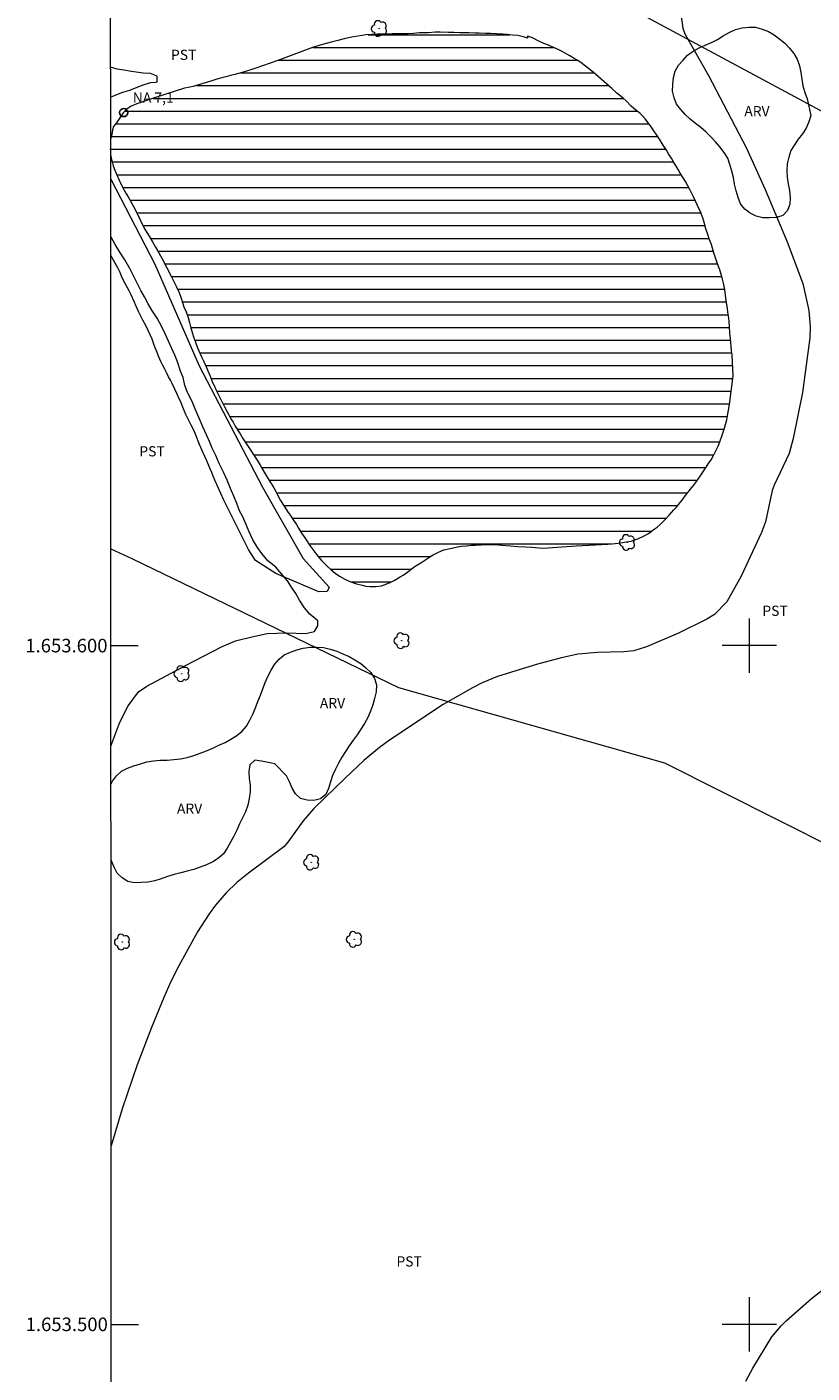
# Model space of a CAD drawing. Units: metres. Extents: x 294689 to 295204, y 1653292 to 1653857.
# Drawn here: x 294694 to 294809, y 1653493 to 1653691 of the extents above; entities that cross this region are included whole.
import ezdxf
from ezdxf.enums import TextEntityAlignment as Align

# ---------------------------------------------------------------- set-up
doc = ezdxf.new("R2010")
doc.units = ezdxf.units.M
doc.header["$MEASUREMENT"] = 0
for name, color, linetype, lineweight in [('Articulacao', 7, 'Continuous', 18), ('Barragem', 252, 'Continuous', 18), ('Cerca', 8, 'Cerca', 20), ('Malha_Coordenadas', 7, 'Continuous', 15), ('Pto_Nivel_Agua', 5, 'Continuous', 9), ('Represas', 5, 'Continuous', 18), ('Topon_Pto_Nivel_Agua', 5, 'Continuous', 9)]:
    doc.layers.add(name, color=color, linetype=linetype, lineweight=lineweight)
for name, color, linetype, lineweight, true_color in [('Arvores_Isoladas', 7, 'Continuous', 18, 0x00ff33), ('Curvas_Intermediarias', 7, 'Continuous', 9, 0x783c14), ('Topon_Cultura', 7, 'Continuous', 9, 0x00ff33), ('Topon_Vegetacao', 7, 'Continuous', 9, 0x00ff33), ('Vegetacao', 7, 'Orla8', 9, 0x00ff33)]:
    doc.layers.add(name, color=color, linetype=linetype, lineweight=lineweight, true_color=true_color)
doc.styles.add('Arial', font='arial.ttf', dxfattribs={"height": 1.5})
doc.styles.get("Standard").update_dxf_attribs({"font": 'arial.ttf'})
doc.linetypes.add('Cerca', pattern='A,10,0,["X",Standard,S=1,R=0,X=0,Y=-0.5],0.1', length=10.1)
doc.linetypes.add('Orla8', pattern='A,6,-0.5,["V",Standard,S=1,R=0,X=-0.5,Y=-1],-0.5,6,-0.5,["V",Standard,S=1,R=0,X=-0.5,Y=-1],-0.5', length=14)

# ---------------------------------------------------------------- blocks, each defined once
blk = doc.blocks.new('CotasNa')
at = {"layer": 'Pto_Nivel_Agua', "lineweight": -3}
blk.add_lwpolyline([(0, 0.6, 1), (0, -0.6, 1)], format="xyb", close=True, dxfattribs=at)
blk = doc.blocks.new('Arvore')
at = {"layer": 'Arvores_Isoladas'}
blk.add_lwpolyline([(-0.72, 0.49, 0.872324), (-0.72, -0.55, 0.862983), (0.28, -0.83, 0.900105), (0.89, 0.03, 0.863155), (0.26, 0.86, 0.882486)], format="xyb", close=True, dxfattribs=at)
blk.add_circle((0, 0), 0.0286, dxfattribs=at)

msp = doc.modelspace()

# ---------------------------------------------------------------- hatches: boundary and pattern name
at = {"layer": 'Represas'}
h = msp.add_hatch(dxfattribs=at)
h.set_pattern_fill('LINE', color=256, scale=15, style=0)
h.paths.add_polyline_path([(294712.37, 1653680.69), (294709.78, 1653679.84), (294708.82, 1653679.44), (294708.27, 1653679.04), (294707.82, 1653678.54), (294707.47, 1653678.09), (294707.15, 1653677.6), (294706.75, 1653677.03), (294706.35, 1653676.49), (294706.18, 1653675.99), (294706.08, 1653675.32), (294705.92, 1653674.73), (294705.83, 1653674.16), (294705.77, 1653673.56), (294705.82, 1653672.85), (294705.88, 1653672.35), (294705.99, 1653671.81), (294706.13, 1653671.25), (294706.3, 1653670.7), (294706.53, 1653670.05), (294706.81, 1653669.36), (294707.16, 1653668.55), (294707.4, 1653668.04), (294707.92, 1653667.08), (294708.17, 1653666.64), (294708.48, 1653666.12), (294709.05, 1653665.12), (294709.4, 1653664.47), (294709.69, 1653663.89), (294710, 1653663.28), (294710.22, 1653662.83), (294710.47, 1653662.31), (294711.01, 1653661.27), (294711.57, 1653660.33), (294712.06, 1653659.51), (294712.54, 1653658.7), (294713.02, 1653657.87), (294713.26, 1653657.41), (294713.63, 1653656.74), (294714.01, 1653656.02), (294714.39, 1653655.3), (294714.65, 1653654.77), (294714.88, 1653654.31), (294715.14, 1653653.83), (294715.54, 1653652.97), (294715.94, 1653652.12), (294716.25, 1653651.33), (294716.49, 1653650.56), (294716.71, 1653649.9), (294717.02, 1653649.17), (294717.31, 1653648.36), (294717.52, 1653647.61), (294717.73, 1653646.84), (294717.98, 1653646), (294718.14, 1653645.51), (294718.41, 1653644.69), (294718.7, 1653643.88), (294719.1, 1653642.97), (294719.32, 1653642.52), (294719.59, 1653641.96), (294720.04, 1653640.97), (294720.25, 1653640.49), (294720.46, 1653639.93), (294720.93, 1653638.76), (294721.15, 1653638.31), (294721.42, 1653637.73), (294721.91, 1653636.74), (294722.13, 1653636.28), (294722.42, 1653635.66), (294722.67, 1653635.18), (294723.03, 1653634.52), (294723.3, 1653634.02), (294723.64, 1653633.39), (294723.94, 1653632.93), (294724.26, 1653632.35), (294724.98, 1653631.19), (294725.4, 1653630.53), (294725.8, 1653629.91), (294726.18, 1653629.33), (294726.46, 1653628.91), (294727.02, 1653628.06), (294727.51, 1653627.31), (294727.93, 1653626.6), (294728.2, 1653626.15), (294728.7, 1653625.32), (294729.27, 1653624.34), (294729.58, 1653623.86), (294729.94, 1653623.25), (294730.25, 1653622.7), (294730.51, 1653622.22), (294730.96, 1653621.38), (294731.47, 1653620.56), (294732.08, 1653619.62), (294732.5, 1653619), (294732.82, 1653618.51), (294733.28, 1653617.82), (294733.6, 1653617.31), (294734.05, 1653616.58), (294734.43, 1653616.01), (294734.7, 1653615.56), (294735.26, 1653614.76), (294735.7, 1653614.18), (294736.13, 1653613.56), (294736.49, 1653613.11), (294737.04, 1653612.48), (294737.45, 1653612.06), (294737.86, 1653611.66), (294738.36, 1653611.19), (294738.97, 1653610.66), (294739.62, 1653610.23), (294740.41, 1653609.79), (294741.17, 1653609.44), (294742.15, 1653609.12), (294742.95, 1653608.91), (294743.53, 1653608.77), (294744.17, 1653608.7), (294744.98, 1653608.69), (294745.83, 1653608.81), (294746.62, 1653609.1), (294747.21, 1653609.37), (294747.7, 1653609.59), (294748.59, 1653610.12), (294749.02, 1653610.38), (294749.5, 1653610.73), (294750.2, 1653611.24), (294750.8, 1653611.68), (294751.59, 1653612.19), (294752.49, 1653612.79), (294752.92, 1653613.09), (294753.41, 1653613.39), (294754.22, 1653613.78), (294755.02, 1653614.09), (294755.92, 1653614.33), (294757.01, 1653614.56), (294757.59, 1653614.63), (294758.34, 1653614.72), (294759.03, 1653614.78), (294759.64, 1653614.82), (294760.52, 1653614.86), (294761.15, 1653614.91), (294762.5, 1653614.91), (294763.53, 1653614.82), (294764.78, 1653614.7), (294765.91, 1653614.61), (294767.06, 1653614.55), (294767.91, 1653614.49), (294769.65, 1653614.34), (294774.49, 1653614.71), (294779.17, 1653614.95), (294779.8, 1653615.01), (294780.7, 1653615.1), (294781.32, 1653615.21), (294781.9, 1653615.28), (294782.61, 1653615.39), (294783.08, 1653615.56), (294783.61, 1653615.75), (294784.5, 1653616.16), (294785.14, 1653616.5), (294785.98, 1653617.13), (294786.45, 1653617.45), (294786.88, 1653617.82), (294787.27, 1653618.22), (294787.64, 1653618.57), (294788.22, 1653619.24), (294788.91, 1653620), (294789.24, 1653620.37), (294789.65, 1653620.86), (294790.26, 1653621.6), (294790.62, 1653622.1), (294790.97, 1653622.58), (294791.37, 1653623.04), (294791.79, 1653623.59), (294792.21, 1653624.17), (294792.59, 1653624.67), (294793.08, 1653625.41), (294793.48, 1653626.01), (294794.01, 1653626.81), (294794.38, 1653627.39), (294794.85, 1653628.21), (294795.16, 1653628.87), (294795.41, 1653629.4), (294795.67, 1653630.03), (294796.01, 1653630.98), (294796.36, 1653632.05), (294796.52, 1653632.59), (294796.68, 1653633.28), (294796.81, 1653633.84), (294796.97, 1653634.69), (294797.08, 1653635.54), (294797.66, 1653639.76), (294797.48, 1653642.86), (294797.4, 1653643.44), (294797.36, 1653644.08), (294797.26, 1653645.24), (294797.16, 1653646.09), (294797.09, 1653646.97), (294797.03, 1653647.79), (294796.94, 1653648.57), (294796.86, 1653649.11), (294796.79, 1653649.72), (294796.62, 1653650.79), (294796.52, 1653651.63), (294796.39, 1653652.47), (294796.2, 1653653.38), (294796.04, 1653654), (294795.9, 1653654.52), (294795.65, 1653655.34), (294795.47, 1653655.86), (294795.24, 1653656.55), (294795.05, 1653657.13), (294794.81, 1653657.86), (294794.6, 1653658.53), (294794.42, 1653659.09), (294794.16, 1653659.76), (294793.89, 1653660.57), (294793.62, 1653661.41), (294793.31, 1653662.53), (294793.15, 1653663.04), (294792.82, 1653663.93), (294792.37, 1653664.86), (294791.82, 1653666.03), (294791.59, 1653666.52), (294791.23, 1653667.18), (294790.97, 1653667.73), (294790.6, 1653668.4), (294790.27, 1653668.93), (294789.85, 1653669.61), (294789.54, 1653670.13), (294789.18, 1653670.74), (294788.9, 1653671.2), (294788.59, 1653671.7), (294788.12, 1653672.47), (294787.8, 1653673), (294787.33, 1653673.71), (294786.76, 1653674.61), (294786.3, 1653675.35), (294785.97, 1653675.82), (294785.55, 1653676.44), (294785.02, 1653677.17), (294784.67, 1653677.59), (294784.29, 1653678.04), (294783.93, 1653678.39), (294783, 1653679.13), (294782.63, 1653679.49), (294781.85, 1653680.25), (294781.44, 1653680.64), (294780.51, 1653681.4), (294779.75, 1653682.1), (294777.01, 1653684.48), (294775.2, 1653685.89), (294774.67, 1653686.23), (294774.2, 1653686.52), (294773.56, 1653686.88), (294773.12, 1653687.12), (294772.43, 1653687.51), (294771.93, 1653687.77), (294771.41, 1653688.03), (294770.43, 1653688.44), (294769.76, 1653688.72), (294768.89, 1653689.12), (294768.06, 1653689.52), (294767.34, 1653689.8), (294767.32, 1653689.5), (294766.87, 1653689.66), (294765.91, 1653689.87), (294765.14, 1653689.95), (294764.33, 1653690.04), (294763.68, 1653690.1), (294762.77, 1653690.15), (294761.87, 1653690.18), (294761.17, 1653690.18), (294760.23, 1653690.22), (294759.55, 1653690.22), (294758.67, 1653690.27), (294758, 1653690.26), (294757.32, 1653690.3), (294756.46, 1653690.32), (294755.68, 1653690.35), (294754.47, 1653690.36), (294753.71, 1653690.36), (294752.7, 1653690.3), (294751.96, 1653690.26), (294751.42, 1653690.26), (294750.52, 1653690.18), (294749.77, 1653690.12), (294748.62, 1653690.11), (294747.41, 1653690.11), (294746.7, 1653690.06), (294745.21, 1653690.07), (294744.38, 1653690.03), (294743.49, 1653689.98), (294742.96, 1653689.88), (294742.34, 1653689.81), (294741.68, 1653689.71), (294740.98, 1653689.54), (294740.31, 1653689.38), (294739.39, 1653689.14), (294738.61, 1653688.94), (294737.68, 1653688.69), (294736.78, 1653688.45), (294735.64, 1653688.1), (294730.55, 1653686.22), (294727.14, 1653685.01), (294726.56, 1653684.81), (294725.31, 1653684.43), (294724.73, 1653684.28), (294724.2, 1653684.15), (294723.58, 1653683.98), (294722.86, 1653683.82), (294722.31, 1653683.65), (294721.56, 1653683.43), (294720.84, 1653683.21), (294719.84, 1653682.92), (294719.35, 1653682.79), (294718.54, 1653682.5), (294718.05, 1653682.37), (294717.31, 1653682.22), (294716.78, 1653682.12)])

# ---------------------------------------------------------------- linework, layer by layer
at = {"layer": 'Articulacao', "flags": 128}
msp.add_lwpolyline([(294705.83, 1653851.26), (295187.12, 1653851.49), (295187.36, 1653297.21), (294706.1, 1653296.98), (294705.83, 1653851.26)], close=True, dxfattribs=at)
at = {"layer": 'Barragem', "flags": 128}
msp.add_lwpolyline([(294705.92, 1653668.74), (294712.4, 1653656.18), (294718.96, 1653641.2), (294728.29, 1653623.36), (294734.27, 1653612.83), (294738.13, 1653608.59), (294737.83, 1653607.97), (294736.57, 1653607.92), (294730.25, 1653610.64), (294727.25, 1653612.54), (294726.2, 1653614.17), (294722.61, 1653621.41), (294721.27, 1653624.36), (294721.03, 1653624.97), (294720.8, 1653625.51), (294720.54, 1653626.13), (294720.34, 1653626.63), (294720.06, 1653627.22), (294719.81, 1653627.84), (294719.37, 1653628.83), (294719.02, 1653629.63), (294718.82, 1653630.11), (294718.51, 1653630.91), (294718.15, 1653631.72), (294717.76, 1653632.5), (294717.53, 1653632.97), (294717.25, 1653633.55), (294717.01, 1653634.06), (294716.74, 1653634.65), (294716.54, 1653635.12), (294716.28, 1653635.75), (294715.87, 1653636.68), (294715.66, 1653637.14), (294715.35, 1653637.8), (294714.95, 1653638.62), (294714.72, 1653639.09), (294714.45, 1653639.6), (294714.13, 1653640.25), (294713.85, 1653640.81), (294713.59, 1653641.28), (294713.36, 1653641.74), (294712.96, 1653642.63), (294712.74, 1653643.16), (294712.47, 1653643.87), (294712.28, 1653644.41), (294712.01, 1653645.17), (294711.8, 1653645.71), (294711.45, 1653646.42), (294711.09, 1653647.15), (294710.67, 1653647.96), (294710.27, 1653648.71), (294710.01, 1653649.2), (294709.61, 1653650.1), (294709.37, 1653650.68), (294708.92, 1653651.7), (294708.62, 1653652.25), (294708.32, 1653652.82), (294708.03, 1653653.36), (294707.76, 1653653.9), (294707.53, 1653654.41), (294707.31, 1653654.96), (294706.96, 1653655.68), (294705.92, 1653657.49)], dxfattribs=at)
at = {"layer": 'Cerca', "flags": 128}
for points in [[(294783.56, 1653693.3), (294816.56, 1653675.6), (294822.06, 1653671.64)], [(294705.94, 1653614.27), (294709.15, 1653612.78), (294748.32, 1653593.85), (294787.5, 1653582.71), (294837.93, 1653557.41)]]:
    msp.add_lwpolyline(points, dxfattribs=at)
at = {"layer": 'Curvas_Intermediarias', "flags": 128}
for points, elevation in [([(294789.85, 1653693.66), (294790.2, 1653690.96), (294790.53, 1653690.11), (294793.99, 1653683.99), (294799.6, 1653673.27), (294802.35, 1653667.22), (294805.57, 1653659.48), (294807.89, 1653653.34), (294808.77, 1653649.38), (294808.99, 1653646.96), (294808.95, 1653645.34), (294807.84, 1653637.3), (294806.5, 1653630.5), (294805.89, 1653628.32), (294803.67, 1653623.65), (294803.4, 1653622.85), (294802.38, 1653618.21), (294801.83, 1653616.68), (294798.8, 1653610.25), (294796.72, 1653606.47), (294794.88, 1653604.59), (294793.77, 1653603.87), (294789.58, 1653601.82), (294784.87, 1653599.8), (294782.99, 1653599.25), (294781.52, 1653599.07), (294777.65, 1653598.98), (294774.75, 1653598.72), (294772.34, 1653598.22), (294768.79, 1653597.25), (294762.91, 1653595.45), (294760.67, 1653594.5), (294759.22, 1653593.77), (294754.91, 1653591.34), (294747, 1653586.06), (294745.54, 1653584.98), (294743.24, 1653583.06), (294740.5, 1653580.53), (294735.85, 1653576.02), (294734.26, 1653574.17), (294732.04, 1653571.03), (294731.43, 1653570.33), (294726.24, 1653566.47), (294724.52, 1653565.08), (294722.94, 1653563.55), (294721.38, 1653561.74), (294720.41, 1653560.49), (294718.73, 1653557.81), (294715.94, 1653552.82), (294714.79, 1653550.52), (294713.74, 1653548.17), (294711.91, 1653543.71), (294709.81, 1653538.23), (294707.63, 1653531.76), (294705.99, 1653526.3)], 8), ([(294705.91, 1653680.8), (294706.6, 1653681.12), (294707.7, 1653681.53), (294708.75, 1653681.84), (294709.82, 1653682.28), (294710.84, 1653682.66), (294711.85, 1653682.98), (294712.62, 1653683.01), (294712.74, 1653683.07), (294712.77, 1653683.89), (294711.76, 1653684.27), (294710.71, 1653684.36), (294710.37, 1653684.39), (294708.96, 1653684.58), (294707.85, 1653684.79), (294706.87, 1653684.92), (294705.91, 1653685.23)], 7), ([(294705.96, 1653585.18), (294707.28, 1653588.73), (294708.49, 1653591.13), (294709.99, 1653593.17), (294711.24, 1653594.02), (294717.02, 1653597.13), (294722.24, 1653599.83), (294724.3, 1653600.7), (294726.69, 1653601.27), (294728.96, 1653601.77), (294731.84, 1653601.9), (294734.6, 1653601.78), (294735.95, 1653602.1), (294736.44, 1653602.92), (294736.44, 1653603.67), (294735.27, 1653604.61), (294734.47, 1653605.55), (294733.74, 1653606.68), (294733.18, 1653607.68), (294732.57, 1653608.62), (294731.95, 1653609.56), (294731.09, 1653610.56), (294730.23, 1653611.57), (294729.07, 1653612.51), (294728.2, 1653613.57), (294727.53, 1653614.45), (294726.79, 1653615.7), (294726.3, 1653616.77), (294725.81, 1653617.96), (294725.37, 1653618.96), (294724.91, 1653619.87), (294724.48, 1653620.94), (294724.05, 1653622.01), (294723.59, 1653623.14), (294723.06, 1653624.37), (294722.54, 1653625.56), (294721.92, 1653626.81), (294721.4, 1653628.01), (294720.87, 1653629.08), (294720.47, 1653630.05), (294720.04, 1653631.05), (294719.51, 1653632.22), (294718.96, 1653633.5), (294718.43, 1653634.73), (294717.91, 1653635.95), (294717.29, 1653637.21), (294716.83, 1653638.34), (294716.58, 1653639.5), (294716.21, 1653640.44), (294715.75, 1653641.82), (294715.35, 1653642.8), (294714.89, 1653643.87), (294714.45, 1653644.87), (294713.96, 1653645.94), (294713.44, 1653646.97), (294712.76, 1653648.23), (294711.99, 1653649.42), (294711.43, 1653650.33), (294710.91, 1653651.37), (294710.35, 1653652.34), (294709.86, 1653653.32), (294709.34, 1653654.38), (294708.72, 1653655.58), (294708.01, 1653656.83), (294707.27, 1653657.96), (294706.56, 1653659.09), (294705.98, 1653660.19), (294705.92, 1653660.29)], 7), ([(294799.48, 1653491.64), (294800.51, 1653493.55), (294803.34, 1653498.17), (294804.7, 1653499.78), (294805.46, 1653500.51), (294809.19, 1653503.79), (294812.06, 1653506.09)], 8)]:
    msp.add_lwpolyline(points, dxfattribs=dict(at, elevation=elevation))
at = {"layer": 'Malha_Coordenadas', "flags": 128}
for points in [[(294800, 1653604), (294800, 1653596)], [(294705.95, 1653600), (294709.95, 1653600)], [(294804, 1653600), (294796, 1653600)], [(294800, 1653504), (294800, 1653496)], [(294706, 1653500), (294710, 1653500)], [(294804, 1653500), (294796, 1653500)]]:
    msp.add_lwpolyline(points, dxfattribs=at)
at = {"layer": 'Represas', "flags": 128}
for points in [[(294705.92, 1653672.18), (294705.99, 1653671.81), (294706.13, 1653671.25), (294706.3, 1653670.7), (294706.53, 1653670.05), (294706.81, 1653669.36), (294707.16, 1653668.55), (294707.4, 1653668.04), (294707.92, 1653667.08), (294708.17, 1653666.64), (294708.48, 1653666.12), (294709.05, 1653665.12), (294709.4, 1653664.47), (294709.69, 1653663.89), (294710, 1653663.28), (294710.22, 1653662.83), (294710.47, 1653662.31), (294711.01, 1653661.27), (294711.57, 1653660.33), (294712.06, 1653659.51), (294712.54, 1653658.7), (294713.02, 1653657.87), (294713.26, 1653657.41), (294713.63, 1653656.74), (294714.01, 1653656.02), (294714.39, 1653655.3), (294714.65, 1653654.77), (294714.88, 1653654.31), (294715.14, 1653653.83), (294715.54, 1653652.97), (294715.94, 1653652.12), (294716.25, 1653651.33), (294716.49, 1653650.56), (294716.71, 1653649.9), (294717.02, 1653649.17), (294717.31, 1653648.36), (294717.52, 1653647.61), (294717.73, 1653646.84), (294717.98, 1653646), (294718.14, 1653645.51), (294718.41, 1653644.69), (294718.7, 1653643.88), (294719.1, 1653642.97), (294719.32, 1653642.52), (294719.59, 1653641.96), (294720.04, 1653640.97), (294720.25, 1653640.49), (294720.46, 1653639.93), (294720.93, 1653638.76), (294721.15, 1653638.31), (294721.42, 1653637.73), (294721.91, 1653636.74), (294722.13, 1653636.28), (294722.42, 1653635.66), (294722.67, 1653635.18), (294723.03, 1653634.52), (294723.3, 1653634.02), (294723.64, 1653633.39), (294723.94, 1653632.93), (294724.26, 1653632.35), (294724.98, 1653631.19), (294725.4, 1653630.53), (294725.8, 1653629.91), (294726.18, 1653629.33), (294726.46, 1653628.91), (294727.02, 1653628.06), (294727.51, 1653627.31), (294727.93, 1653626.6), (294728.2, 1653626.15), (294728.7, 1653625.32), (294729.27, 1653624.34), (294729.58, 1653623.86), (294729.94, 1653623.25), (294730.25, 1653622.7), (294730.51, 1653622.22), (294730.96, 1653621.38), (294731.47, 1653620.56), (294732.08, 1653619.62), (294732.5, 1653619), (294732.82, 1653618.51), (294733.28, 1653617.82), (294733.6, 1653617.31), (294734.05, 1653616.58), (294734.43, 1653616.01), (294734.7, 1653615.56), (294735.26, 1653614.76), (294735.7, 1653614.18), (294736.13, 1653613.56), (294736.49, 1653613.11), (294737.04, 1653612.48), (294737.45, 1653612.06), (294737.86, 1653611.66), (294738.36, 1653611.19), (294738.97, 1653610.66), (294739.62, 1653610.23), (294740.41, 1653609.79), (294741.17, 1653609.44), (294742.15, 1653609.12), (294742.95, 1653608.91), (294743.53, 1653608.77), (294744.17, 1653608.7), (294744.98, 1653608.69), (294745.83, 1653608.81), (294746.62, 1653609.1), (294747.21, 1653609.37), (294747.7, 1653609.59), (294748.59, 1653610.12), (294749.02, 1653610.38), (294749.5, 1653610.73), (294750.2, 1653611.24), (294750.8, 1653611.68), (294751.59, 1653612.19), (294752.49, 1653612.79), (294752.92, 1653613.09), (294753.41, 1653613.39), (294754.22, 1653613.78), (294755.02, 1653614.09), (294755.92, 1653614.33), (294757.01, 1653614.56), (294757.59, 1653614.63), (294758.34, 1653614.72), (294759.03, 1653614.78), (294759.64, 1653614.82), (294760.52, 1653614.86), (294761.15, 1653614.91), (294762.5, 1653614.91), (294763.53, 1653614.82), (294764.78, 1653614.7), (294765.91, 1653614.61), (294767.06, 1653614.55), (294767.91, 1653614.49), (294769.65, 1653614.34), (294774.49, 1653614.71), (294779.17, 1653614.95), (294779.8, 1653615.01), (294780.7, 1653615.1), (294781.32, 1653615.21), (294781.9, 1653615.28), (294782.61, 1653615.39), (294783.08, 1653615.56), (294783.61, 1653615.75), (294784.5, 1653616.16), (294785.14, 1653616.5), (294785.98, 1653617.13), (294786.45, 1653617.45), (294786.88, 1653617.82), (294787.27, 1653618.22), (294787.64, 1653618.57), (294788.22, 1653619.24), (294788.91, 1653620), (294789.24, 1653620.37), (294789.65, 1653620.86), (294790.26, 1653621.6), (294790.62, 1653622.1), (294790.97, 1653622.58), (294791.37, 1653623.04), (294791.79, 1653623.59), (294792.21, 1653624.17), (294792.59, 1653624.67), (294793.08, 1653625.41), (294793.48, 1653626.01), (294794.01, 1653626.81), (294794.38, 1653627.39), (294794.85, 1653628.21), (294795.16, 1653628.87), (294795.41, 1653629.4), (294795.67, 1653630.03), (294796.01, 1653630.98), (294796.36, 1653632.05), (294796.52, 1653632.59), (294796.68, 1653633.28), (294796.81, 1653633.84), (294796.97, 1653634.69), (294797.08, 1653635.54), (294797.66, 1653639.76), (294797.48, 1653642.86), (294797.4, 1653643.44), (294797.36, 1653644.08), (294797.26, 1653645.24), (294797.16, 1653646.09), (294797.09, 1653646.97), (294797.03, 1653647.79), (294796.94, 1653648.57), (294796.86, 1653649.11), (294796.79, 1653649.72), (294796.62, 1653650.79), (294796.52, 1653651.63), (294796.39, 1653652.47), (294796.2, 1653653.38), (294796.04, 1653654), (294795.9, 1653654.52), (294795.65, 1653655.34), (294795.47, 1653655.86), (294795.24, 1653656.55), (294795.05, 1653657.13), (294794.81, 1653657.86), (294794.6, 1653658.53), (294794.42, 1653659.09), (294794.16, 1653659.76), (294793.89, 1653660.57), (294793.62, 1653661.41), (294793.31, 1653662.53), (294793.15, 1653663.04), (294792.82, 1653663.93), (294792.37, 1653664.86), (294791.82, 1653666.03), (294791.59, 1653666.52), (294791.23, 1653667.18), (294790.97, 1653667.73), (294790.6, 1653668.4), (294790.27, 1653668.93), (294789.85, 1653669.61), (294789.54, 1653670.13), (294789.18, 1653670.74), (294788.9, 1653671.2), (294788.59, 1653671.7), (294788.12, 1653672.47), (294787.8, 1653673), (294787.33, 1653673.71), (294786.76, 1653674.61), (294786.3, 1653675.35), (294785.97, 1653675.82), (294785.55, 1653676.44), (294785.02, 1653677.17), (294784.67, 1653677.59), (294784.29, 1653678.04), (294783.93, 1653678.39), (294783, 1653679.13), (294782.63, 1653679.49), (294781.85, 1653680.25), (294781.44, 1653680.64), (294780.51, 1653681.4), (294779.75, 1653682.1), (294777.01, 1653684.48), (294775.2, 1653685.89), (294774.67, 1653686.23), (294774.2, 1653686.52), (294773.56, 1653686.88), (294773.12, 1653687.12), (294772.43, 1653687.51), (294771.93, 1653687.77), (294771.41, 1653688.03), (294770.43, 1653688.44), (294769.76, 1653688.72), (294768.89, 1653689.12), (294768.06, 1653689.52), (294767.34, 1653689.8), (294767.32, 1653689.5), (294766.87, 1653689.66), (294765.91, 1653689.87), (294765.14, 1653689.95), (294764.33, 1653690.04), (294763.68, 1653690.1), (294762.77, 1653690.15), (294761.87, 1653690.18), (294761.17, 1653690.18), (294760.23, 1653690.22), (294759.55, 1653690.22), (294758.67, 1653690.27), (294758, 1653690.26), (294757.32, 1653690.3), (294756.46, 1653690.32), (294755.68, 1653690.35), (294754.47, 1653690.36), (294753.71, 1653690.36), (294752.7, 1653690.3), (294751.96, 1653690.26), (294751.42, 1653690.26), (294750.52, 1653690.18), (294749.77, 1653690.12), (294748.62, 1653690.11), (294747.41, 1653690.11), (294746.7, 1653690.06), (294745.21, 1653690.07), (294744.38, 1653690.03), (294743.49, 1653689.98), (294742.96, 1653689.88), (294742.34, 1653689.81), (294741.68, 1653689.71), (294740.98, 1653689.54), (294740.31, 1653689.38), (294739.39, 1653689.14), (294738.61, 1653688.94), (294737.68, 1653688.69), (294736.78, 1653688.45), (294735.64, 1653688.1), (294730.55, 1653686.22), (294727.14, 1653685.01), (294726.56, 1653684.81), (294725.31, 1653684.43), (294724.73, 1653684.28), (294724.2, 1653684.15), (294723.58, 1653683.98), (294722.86, 1653683.82), (294722.31, 1653683.65), (294721.56, 1653683.43), (294720.84, 1653683.21), (294719.84, 1653682.92), (294719.35, 1653682.79), (294718.54, 1653682.5), (294718.05, 1653682.37), (294717.31, 1653682.22), (294716.78, 1653682.12), (294712.37, 1653680.69)], [(294712.37, 1653680.69), (294709.78, 1653679.84), (294708.82, 1653679.44), (294708.27, 1653679.04), (294707.82, 1653678.54), (294707.47, 1653678.09), (294707.15, 1653677.6), (294706.75, 1653677.03), (294706.35, 1653676.49), (294706.18, 1653675.99), (294706.08, 1653675.32), (294705.92, 1653674.73), (294705.91, 1653674.7)]]:
    msp.add_lwpolyline(points, dxfattribs=at)
at = {"layer": 'Vegetacao', "flags": 128}
msp.add_lwpolyline([(294809.09, 1653678.11), (294808.78, 1653677.16), (294808.37, 1653676.25), (294807.84, 1653675.4), (294807.23, 1653674.61), (294806.65, 1653673.79), (294806.15, 1653672.92), (294805.86, 1653671.97), (294805.6, 1653671), (294805.53, 1653670), (294805.61, 1653669.01), (294805.76, 1653668.02), (294805.95, 1653667.03), (294806.01, 1653666.04), (294806, 1653665.04), (294805.66, 1653664.09), (294804.95, 1653663.39), (294804, 1653663.08), (294803, 1653663.01), (294802, 1653663.04), (294801.02, 1653663.25), (294800.13, 1653663.7), (294799.35, 1653664.32), (294798.72, 1653665.09), (294798.37, 1653666.03), (294798.1, 1653667), (294797.84, 1653667.96), (294797.67, 1653668.95), (294797.42, 1653669.92), (294797.14, 1653670.88), (294796.83, 1653671.83), (294796.29, 1653672.67), (294795.69, 1653673.47), (294795.05, 1653674.24), (294794.36, 1653674.96), (294793.64, 1653675.66), (294792.88, 1653676.31), (294792.1, 1653676.94), (294791.32, 1653677.56), (294790.57, 1653678.23), (294789.9, 1653678.97), (294789.31, 1653679.77), (294788.95, 1653680.71), (294788.71, 1653681.68), (294788.75, 1653682.68), (294788.83, 1653683.68), (294789.09, 1653684.64), (294789.6, 1653685.5), (294790.26, 1653686.26), (294790.93, 1653687), (294791.73, 1653687.6), (294792.61, 1653688.06), (294793.53, 1653688.47), (294794.45, 1653688.86), (294795.34, 1653689.32), (294796.18, 1653689.86), (294797.06, 1653690.34), (294797.97, 1653690.75), (294798.94, 1653691), (294799.93, 1653691.1), (294800.93, 1653691.12), (294801.89, 1653690.84), (294802.82, 1653690.47), (294803.7, 1653689.99), (294804.49, 1653689.37), (294805.27, 1653688.75), (294805.96, 1653688.02), (294806.57, 1653687.23), (294807.09, 1653686.38), (294807.43, 1653685.43), (294807.62, 1653684.45), (294807.76, 1653683.46), (294807.91, 1653682.47), (294808.18, 1653681.51), (294808.56, 1653680.58)], close=True, dxfattribs=at)
for points in [[(294705.96, 1653579.53), (294706.18, 1653580.01), (294706.76, 1653580.83), (294707.49, 1653581.51), (294708.4, 1653581.94), (294709.33, 1653582.3), (294710.29, 1653582.59), (294711.25, 1653582.86), (294712.23, 1653583.04), (294713.23, 1653583.12), (294714.23, 1653583.13), (294715.23, 1653583.21), (294716.22, 1653583.31), (294717.2, 1653583.52), (294718.17, 1653583.79), (294719.11, 1653584.13), (294720.04, 1653584.49), (294720.96, 1653584.88), (294721.87, 1653585.31), (294722.76, 1653585.74), (294723.64, 1653586.23), (294724.49, 1653586.75), (294725.27, 1653587.38), (294725.92, 1653588.14), (294726.44, 1653588.99), (294726.86, 1653589.9), (294727.26, 1653590.82), (294727.62, 1653591.75), (294727.98, 1653592.69), (294728.31, 1653593.63), (294728.7, 1653594.55), (294729.09, 1653595.47), (294729.54, 1653596.37), (294730.07, 1653597.22), (294730.72, 1653597.98), (294731.49, 1653598.62), (294732.39, 1653599.05), (294733.33, 1653599.39), (294734.3, 1653599.64), (294735.29, 1653599.79), (294736.29, 1653599.79), (294737.29, 1653599.7), (294738.26, 1653599.47), (294739.22, 1653599.2), (294740.14, 1653598.81), (294741.05, 1653598.38), (294741.91, 1653597.88), (294742.75, 1653597.34), (294743.53, 1653596.71), (294744.26, 1653596.02), (294744.78, 1653595.17), (294745.06, 1653594.21), (294745.01, 1653593.21), (294744.81, 1653592.23), (294744.56, 1653591.26), (294744.19, 1653590.33), (294743.8, 1653589.41), (294743.31, 1653588.54), (294742.78, 1653587.69), (294742.21, 1653586.87), (294741.63, 1653586.05), (294741.04, 1653585.24), (294740.5, 1653584.4), (294739.99, 1653583.54), (294739.49, 1653582.68), (294739.02, 1653581.79), (294738.61, 1653580.88), (294738.29, 1653579.93), (294738.02, 1653578.97), (294737.61, 1653578.06), (294736.84, 1653577.42), (294735.86, 1653577.2), (294734.86, 1653577.25), (294733.89, 1653577.46), (294733.16, 1653578.14), (294732.64, 1653579), (294732.26, 1653579.92), (294731.83, 1653580.83), (294730.11, 1653582.6)], [(294730.11, 1653582.6), (294729.12, 1653582.77), (294728.14, 1653582.95), (294727.15, 1653583.12), (294726.44, 1653582.42), (294726.27, 1653581.43), (294726.33, 1653580.43), (294726.48, 1653579.44), (294726.49, 1653578.44), (294726.31, 1653577.46), (294726.1, 1653576.48), (294725.78, 1653575.53), (294725.36, 1653574.62), (294724.92, 1653573.72), (294724.48, 1653572.83), (294724.04, 1653571.93), (294723.57, 1653571.04), (294723.1, 1653570.16), (294722.55, 1653569.32), (294721.8, 1653568.67), (294720.95, 1653568.14), (294720.05, 1653567.71), (294719.11, 1653567.35), (294718.17, 1653567.02), (294717.2, 1653566.77), (294716.23, 1653566.54), (294715.26, 1653566.29), (294714.31, 1653565.97), (294713.37, 1653565.64), (294712.4, 1653565.36), (294711.43, 1653565.15), (294710.43, 1653565.08), (294709.43, 1653565.07), (294708.45, 1653565.25), (294707.6, 1653565.79), (294706.88, 1653566.48), (294706.41, 1653567.36), (294706.02, 1653568.28), (294705.97, 1653568.44)]]:
    msp.add_lwpolyline(points, dxfattribs=at)

# ---------------------------------------------------------------- block references
at = {"layer": 'Arvores_Isoladas'}
for p in [(294745.49, 1653690.92), (294782.04, 1653615.2), (294748.81, 1653600.73), (294716.4, 1653595.86), (294735.5, 1653568.08), (294707.63, 1653556.33), (294741.81, 1653556.73)]:
    msp.add_blockref('Arvore', p, dxfattribs=at)
at = {"layer": 'Pto_Nivel_Agua'}
msp.add_blockref('CotasNa', (294707.83, 1653678.53, 7.1), dxfattribs=at)

# ---------------------------------------------------------------- texts
at = {"layer": 'Malha_Coordenadas', "style": 'Arial'}
for s, p in [('1.653.600', (294705.45, 1653600)), ('1.653.500', (294705.5, 1653500))]:
    msp.add_text(s, height=2, dxfattribs=at).set_placement(p, align=Align.MIDDLE_RIGHT)
at = {"layer": 'Topon_Cultura', "style": 'Arial'}
for p in [(294714.8, 1653686.29), (294710.14, 1653627.88), (294801.94, 1653604.38), (294748.02, 1653508.52)]:
    msp.add_text('PST', height=1.5, dxfattribs=at).set_placement(p)
at = {"layer": 'Topon_Pto_Nivel_Agua', "style": 'Arial'}
msp.add_text('NA 7,1', height=1.5, dxfattribs=at).set_placement((294709.18, 1653679.99, 7.1))
at = {"layer": 'Topon_Vegetacao', "style": 'Arial'}
for p in [(294799.28, 1653677.99), (294736.74, 1653590.78), (294715.68, 1653575.23)]:
    msp.add_text('ARV', height=1.5, dxfattribs=at).set_placement(p)

doc.saveas('drawing.dxf')
